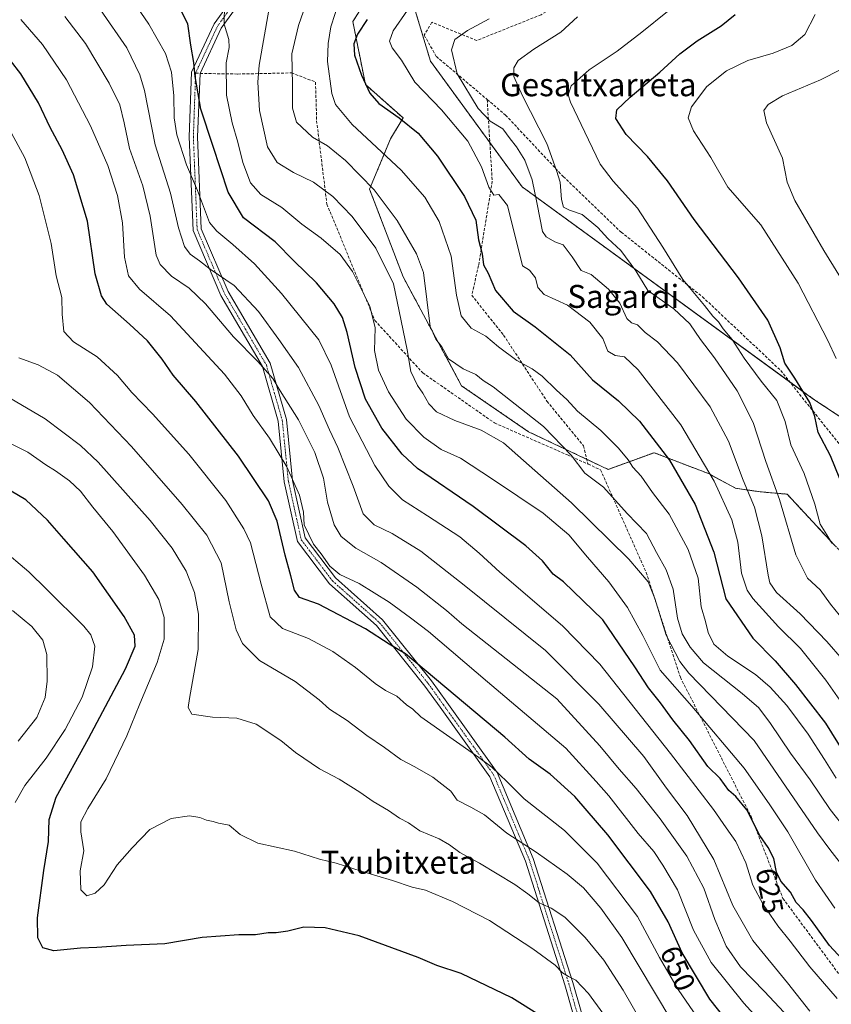
# Model space of a CAD drawing. Units: metres. Extents: x 596821 to 600255, y 4756876 to 4759239.
# Drawn here: x 597519 to 597801, y 4757181 to 4757523 of the extents above; entities that cross this region are included whole.
import ezdxf
from ezdxf.enums import TextEntityAlignment as Align

# ---------------------------------------------------------------- set-up
doc = ezdxf.new("R2010")
doc.units = ezdxf.units.M
doc.header["$MEASUREMENT"] = 0
for name, pattern in [('TRAZO_Y_PUNTO', [1, 0.5, -0.25, 0, -0.25]), ('TRAZOS', [0.75, 0.5, -0.25]), ('TRAZOSX2', [1.5, 1, -0.5])]:
    doc.linetypes.add(name, pattern=pattern)
for name, color, linetype, lineweight in [('Arbolado forestal', 92, 'TRAZOS', 0), ('Arbolado forestal CxS', 92, 'Continuous', 0), ('Camino', 19, 'Continuous', 0), ('Camino Cxs', 19, 'Continuous', 0), ('Camino eje', 39, 'TRAZO_Y_PUNTO', 13), ('Curva de nivel maestra', 36, 'Continuous', 30), ('Curva de nivel normal', 36, 'Continuous', 0), ('Pastizal CxS', 92, 'Continuous', 0), ('Rótulo de curva de nivel directora', 19, 'Continuous', 0), ('Senda', 19, 'TRAZOSX2', 0), ('Texto cartográfico', 19, 'Continuous', 0)]:
    doc.layers.add(name, color=color, linetype=linetype, lineweight=lineweight)
doc.styles.add('Arial', font='txt', dxfattribs={"height": 0.2})

# ---------------------------------------------------------------- blocks, each defined once
blk = doc.blocks.new('*U150')
at = {"layer": 'Arbolado forestal CxS', "color": 92, "linetype": 'Continuous', "lineweight": 0}
blk.add_polyline3d([(597641.99, 4757534.17, 601.52), (597634.71, 4757522.52, 601.86), (597639.08, 4757500.67, 599.96), (597652.19, 4757489.02, 599.52), (597647.82, 4757481.74, 602.54), (597640.54, 4757464.26, 610.32), (597652.19, 4757433.68, 613.32), (597672.58, 4757395.81, 611.31), (597695.88, 4757379.79, 611.57), (597723.55, 4757366.68, 607.95), (597739.57, 4757372.51, 601.24), (597758.5, 4757365.23, 595.45), (597767.9, 4757360.12, 591.62), (597776.48, 4757358.89, 587.37), (597785.87, 4757358.07, 583.48), (597802.2, 4757340.47, 579.76)], dxfattribs=at)
blk = doc.blocks.new('*U172')
at = {"layer": 'Curva de nivel normal', "color": 36, "linetype": 'Continuous', "lineweight": 0}
blk.add_polyline3d([(597808.14, 4757427.42, 565), (597798.69, 4757442.83, 565), (597788.56, 4757460.26, 565), (597785.87, 4757466.68, 565), (597784.26, 4757474.99, 565), (597778.73, 4757487.32, 565), (597777.81, 4757491.65, 565), (597779.23, 4757493.7, 565), (597784.25, 4757496.74, 565), (597797.53, 4757502.32, 565), (597804.54, 4757505.89, 565)], dxfattribs=at)
blk = doc.blocks.new('*U173')
at = {"layer": 'Curva de nivel normal', "color": 36, "linetype": 'Continuous', "lineweight": 0}
blk.add_polyline3d([(597802.48, 4757213.94, 620), (597795.78, 4757223.76, 620), (597786.06, 4757240.52, 620), (597779.67, 4757250.29, 620), (597770.86, 4757262.69, 620), (597752.74, 4757284.32, 620), (597741.65, 4757296.87, 620), (597735.67, 4757308.88, 620), (597730.28, 4757318.68, 620), (597723.83, 4757327.52, 620), (597716.36, 4757336.09, 620), (597709.83, 4757343.88, 620), (597700.91, 4757351.47, 620), (597683.35, 4757363.3, 620), (597672.14, 4757370.63, 620), (597665.43, 4757373.66, 620), (597659.4, 4757377.87, 620), (597653.22, 4757384.22, 620), (597647.09, 4757393.7, 620), (597643.6, 4757401.2, 620), (597642.21, 4757408.09, 620), (597642.42, 4757416, 620), (597640.6, 4757423.48, 620), (597634.6, 4757435.53, 620), (597630.25, 4757441.53, 620), (597623.72, 4757447.12, 620), (597616.96, 4757452.05, 620), (597609.93, 4757457.81, 620), (597602.7, 4757462.31, 620), (597599.09, 4757466.46, 620), (597596.36, 4757473.52, 620), (597594.72, 4757480.61, 620), (597592.7, 4757487.31, 620), (597590.77, 4757496.96, 620), (597590.57, 4757508.15, 620), (597591.71, 4757513.52, 620), (597591.53, 4757516.29, 620), (597589.86, 4757521.66, 620), (597590.04, 4757528.62, 620)], dxfattribs=at)
blk = doc.blocks.new('*U177')
at = {"layer": 'Curva de nivel normal', "color": 36, "linetype": 'Continuous', "lineweight": 0}
blk.add_polyline3d([(597653.74, 4757526.53, 595), (597648.7, 4757519.38, 595), (597647.46, 4757515.78, 595), (597648.43, 4757513.45, 595), (597651.67, 4757509.07, 595), (597656.24, 4757501.44, 595), (597665.58, 4757491.88, 595), (597674.73, 4757480.93, 595), (597679.54, 4757471.94, 595), (597681.98, 4757464.92, 595), (597683.76, 4757462.14, 595), (597685.53, 4757462.31, 595), (597688.54, 4757458.49, 595), (597693.8, 4757437.58, 595), (597696.18, 4757435.99, 595), (597698.23, 4757433.41, 595), (597699.04, 4757430.01, 595), (597701.34, 4757427.54, 595), (597709.42, 4757423.9, 595), (597717.23, 4757417.98, 595), (597721.69, 4757412.3, 595), (597723.5, 4757407.88, 595), (597725.96, 4757406.33, 595), (597729.27, 4757405.89, 595), (597734.06, 4757401.34, 595), (597748.82, 4757382.22, 595), (597760.42, 4757362.65, 595), (597766.61, 4757349.15, 595), (597768.66, 4757341.32, 595), (597770, 4757330.62, 595), (597771.99, 4757324.66, 595), (597773.9, 4757321.71, 595), (597782.86, 4757311.93, 595), (597790.57, 4757304.38, 595), (597799.34, 4757293.33, 595), (597806.6, 4757282.88, 595)], dxfattribs=at)
blk = doc.blocks.new('*U179')
at = {"layer": 'Curva de nivel normal', "color": 36, "linetype": 'Continuous', "lineweight": 0}
blk.add_polyline3d([(597506.07, 4757380.36, 670), (597521.62, 4757372.64, 670), (597527.81, 4757368.29, 670), (597531.21, 4757366.16, 670), (597536.1, 4757362.72, 670), (597539.92, 4757359.16, 670), (597544.24, 4757353.58, 670), (597551.14, 4757345.02, 670), (597562.2, 4757329.86, 670), (597567.16, 4757321.44, 670), (597569.06, 4757315.18, 670), (597568.97, 4757307.63, 670), (597566.55, 4757299.44, 670), (597560.58, 4757285.07, 670), (597556.08, 4757273.92, 670), (597548.8, 4757258.98, 670), (597542.4, 4757248.68, 670), (597539.98, 4757244.07, 670), (597539.98, 4757240.58, 670), (597541.08, 4757233.88, 670), (597539.76, 4757226.94, 670), (597539.99, 4757220.31, 670), (597542.07, 4757218.28, 670), (597545.02, 4757219.2, 670), (597548.09, 4757222.14, 670), (597552.63, 4757229.04, 670), (597557.85, 4757234.99, 670), (597564.03, 4757241.34, 670), (597571.48, 4757245.24, 670), (597577.84, 4757246.15, 670), (597581.48, 4757245.57, 670), (597583.8, 4757244.63, 670), (597586.03, 4757244.12, 670), (597587.92, 4757243.53, 670), (597591.6, 4757242.88, 670), (597595.5, 4757239.62, 670), (597601.65, 4757236.64, 670), (597614.37, 4757233.79, 670), (597623.12, 4757231.08, 670), (597628.92, 4757229.69, 670), (597637.57, 4757226.83, 670), (597648.56, 4757223.62, 670), (597655.37, 4757221.28, 670), (597660.03, 4757220.28, 670), (597669.35, 4757216.31, 670), (597682.3, 4757209.71, 670), (597697.38, 4757199.86, 670), (597705.08, 4757194.1, 670), (597707.71, 4757191.48, 670), (597709.72, 4757190.17, 670), (597712.27, 4757188.94, 670), (597716.71, 4757184.32, 670), (597721.66, 4757177.48, 670)], dxfattribs=at)
blk = doc.blocks.new('*U184')
at = {"layer": 'Curva de nivel normal', "color": 36, "linetype": 'Continuous', "lineweight": 0}
blk.add_polyline3d([(597806.56, 4757241.1, 610), (597800.8, 4757248.37, 610), (597793.88, 4757258.63, 610), (597786.99, 4757267.94, 610), (597780.11, 4757278.27, 610), (597775.99, 4757283.66, 610), (597770.2, 4757288.74, 610), (597756.71, 4757299.38, 610), (597752.15, 4757304.83, 610), (597749.31, 4757309.42, 610), (597747.66, 4757314.89, 610), (597746.16, 4757325, 610), (597743.79, 4757331.75, 610), (597740.4, 4757337.81, 610), (597736.91, 4757344.41, 610), (597730.22, 4757351.33, 610), (597721.94, 4757360.45, 610), (597715.47, 4757365.33, 610), (597710.65, 4757371.6, 610), (597701.05, 4757381.66, 610), (597683.53, 4757395.46, 610), (597680.08, 4757397.64, 610), (597677.5, 4757399.77, 610), (597673.09, 4757401.71, 610), (597667.94, 4757405.22, 610), (597665.67, 4757409.29, 610), (597663.64, 4757411.96, 610), (597661.58, 4757416.47, 610), (597659.31, 4757435.26, 610), (597656.84, 4757441.66, 610), (597650.18, 4757453.37, 610), (597642.15, 4757464.02, 610), (597632.11, 4757474.25, 610), (597625.84, 4757479.34, 610), (597620.71, 4757482.37, 610), (597615.08, 4757487.49, 610), (597613.65, 4757492.41, 610), (597613.71, 4757500.5, 610), (597613.5, 4757511.37, 610), (597615.78, 4757521.21, 610), (597618.36, 4757528.48, 610)], dxfattribs=at)
blk = doc.blocks.new('*U185')
at = {"layer": 'Curva de nivel normal', "color": 36, "linetype": 'Continuous', "lineweight": 0}
blk.add_polyline3d([(597806.92, 4757226.48, 615), (597800.74, 4757234.35, 615), (597796.44, 4757240.21, 615), (597774.35, 4757272.3, 615), (597751.69, 4757295.81, 615), (597748.57, 4757299.88, 615), (597743.73, 4757309.02, 615), (597739.86, 4757321.78, 615), (597737.45, 4757327.59, 615), (597730.73, 4757335.46, 615), (597710.79, 4757355.03, 615), (597694.06, 4757369.84, 615), (597687.15, 4757375.95, 615), (597679.38, 4757380.4, 615), (597670.2, 4757383.66, 615), (597663.81, 4757386.76, 615), (597661.15, 4757389.55, 615), (597659.11, 4757393.18, 615), (597657.17, 4757395.9, 615), (597654.86, 4757400.81, 615), (597653.6, 4757408.28, 615), (597651.48, 4757418.35, 615), (597648.87, 4757431.3, 615), (597642.75, 4757443.64, 615), (597634.5, 4757454.67, 615), (597627.75, 4757461.65, 615), (597621.04, 4757466.66, 615), (597614.05, 4757469.98, 615), (597608.31, 4757473.52, 615), (597605.04, 4757478.97, 615), (597602.21, 4757491.6, 615), (597601.62, 4757501.52, 615), (597602.08, 4757507.43, 615), (597605.45, 4757526.5, 615)], dxfattribs=at)
blk = doc.blocks.new('*U186')
at = {"layer": 'Curva de nivel normal', "color": 36, "linetype": 'Continuous', "lineweight": 0}
blk.add_polyline3d([(597759.62, 4757168.67, 655), (597747.99, 4757185.63, 655), (597741.47, 4757196.76, 655), (597733.77, 4757211.07, 655), (597719.69, 4757229.64, 655), (597708.39, 4757240.99, 655), (597694.35, 4757252.05, 655), (597688.37, 4757257.98, 655), (597683.09, 4757263.04, 655), (597678.52, 4757266.47, 655), (597658.41, 4757280.63, 655), (597655.53, 4757283.24, 655), (597653.43, 4757284.74, 655), (597650.04, 4757287.77, 655), (597646.06, 4757289.77, 655), (597642.47, 4757292.17, 655), (597635.64, 4757297.78, 655), (597627.7, 4757303.32, 655), (597619.27, 4757307.86, 655), (597610.26, 4757311.29, 655), (597605.94, 4757315.33, 655), (597602.79, 4757326.8, 655), (597599.06, 4757341.13, 655), (597596.81, 4757346.06, 655), (597590.51, 4757355.84, 655), (597577.64, 4757371.99, 655), (597565, 4757386.05, 655), (597557.81, 4757393.42, 655), (597552.73, 4757399.34, 655), (597545.65, 4757405.86, 655), (597537.42, 4757411.08, 655), (597534.12, 4757414.67, 655), (597533.49, 4757420.77, 655), (597533.46, 4757426.52, 655), (597531.44, 4757434.05, 655), (597529.68, 4757445.29, 655), (597525.56, 4757462.06, 655), (597520.5, 4757475.12, 655), (597513.58, 4757488.04, 655)], dxfattribs=at)
blk = doc.blocks.new('*U187')
at = {"layer": 'Curva de nivel normal', "color": 36, "linetype": 'Continuous', "lineweight": 0}
blk.add_polyline3d([(597518.46, 4757405.47, 660), (597525.19, 4757403.11, 660), (597531.92, 4757399.44, 660), (597542.98, 4757389.93, 660), (597557.69, 4757374.61, 660), (597575.3, 4757354.47, 660), (597583.83, 4757343.75, 660), (597588.87, 4757334.16, 660), (597591.71, 4757320.6, 660), (597594.08, 4757310.81, 660), (597596.27, 4757306.08, 660), (597602.26, 4757300.22, 660), (597614.59, 4757292.89, 660), (597622.99, 4757286.48, 660), (597626.52, 4757283.21, 660), (597632.74, 4757279.3, 660), (597639.55, 4757274.12, 660), (597645.7, 4757269.9, 660), (597651.38, 4757265.67, 660), (597656.32, 4757263.16, 660), (597662.5, 4757259.53, 660), (597668.76, 4757254.71, 660), (597671.02, 4757251.61, 660), (597675.81, 4757249.1, 660), (597680.52, 4757246.42, 660), (597688.29, 4757240.03, 660), (597698.57, 4757233.47, 660), (597709.36, 4757225.85, 660), (597714.93, 4757221.01, 660), (597720.99, 4757213.96, 660), (597728.3, 4757203.81, 660), (597745.76, 4757174.64, 660)], dxfattribs=at)
blk = doc.blocks.new('*U190')
at = {"layer": 'Curva de nivel normal', "color": 36, "linetype": 'Continuous', "lineweight": 0}
blk.add_polyline3d([(597518.18, 4757272.12, 685), (597524.72, 4757280.32, 685), (597527.55, 4757287.25, 685), (597528.26, 4757293, 685), (597528.23, 4757302.22, 685), (597526.78, 4757307.29, 685), (597522.98, 4757312.05, 685), (597516.22, 4757317.53, 685)], dxfattribs=at)
blk = doc.blocks.new('*U195')
at = {"layer": 'Curva de nivel normal', "color": 36, "linetype": 'Continuous', "lineweight": 0}
blk.add_polyline3d([(597805.47, 4757314.23, 585), (597801, 4757319.77, 585), (597797.38, 4757324.75, 585), (597793, 4757328.85, 585), (597788.95, 4757336.9, 585), (597783.26, 4757356.21, 585), (597778.44, 4757369.39, 585), (597774.08, 4757383.04, 585), (597768.47, 4757394, 585), (597760.61, 4757405.54, 585), (597755.75, 4757411.86, 585), (597752.02, 4757417.41, 585), (597746.45, 4757422.59, 585), (597737.42, 4757428.91, 585), (597733.25, 4757435.85, 585), (597727.95, 4757442.85, 585), (597723.4, 4757447.02, 585), (597719.93, 4757450.88, 585), (597714.54, 4757455.36, 585), (597710.16, 4757456.89, 585), (597708.08, 4757457.97, 585), (597707.34, 4757460.68, 585), (597706.81, 4757466.65, 585), (597705.56, 4757470.67, 585), (597702.17, 4757480.08, 585), (597693.75, 4757496.67, 585), (597690.73, 4757503.46, 585), (597690.72, 4757506.42, 585), (597692.3, 4757509.06, 585), (597697.67, 4757513, 585), (597707.13, 4757518.91, 585), (597712.86, 4757524.23, 585)], dxfattribs=at)
blk = doc.blocks.new('*U197')
at = {"layer": 'Curva de nivel normal', "color": 36, "linetype": 'Continuous', "lineweight": 0}
blk.add_polyline3d([(597796.7, 4757164.98, 640), (597778, 4757184.94, 640), (597769.67, 4757193.62, 640), (597764.62, 4757200.75, 640), (597760.67, 4757210.01, 640), (597756.82, 4757220.92, 640), (597750.9, 4757232.09, 640), (597741.68, 4757245.11, 640), (597733.29, 4757255.62, 640), (597727.38, 4757262.34, 640), (597720.73, 4757270.52, 640), (597705.7, 4757286.83, 640), (597672.64, 4757312.93, 640), (597667.27, 4757317.6, 640), (597657.01, 4757325.74, 640), (597644.57, 4757334.31, 640), (597635.72, 4757339.23, 640), (597630.58, 4757343.35, 640), (597628.21, 4757347.45, 640), (597625.9, 4757355.32, 640), (597624.5, 4757363.68, 640), (597621.51, 4757372.6, 640), (597615.74, 4757383.95, 640), (597609.4, 4757394.04, 640), (597606.81, 4757398.35, 640), (597601.58, 4757404.2, 640), (597593.17, 4757412.84, 640), (597583.45, 4757424.34, 640), (597577.71, 4757429.74, 640), (597571.54, 4757433.94, 640), (597567.68, 4757438.05, 640), (597566.26, 4757441.26, 640), (597564.17, 4757454.78, 640), (597561.55, 4757465.44, 640), (597556.97, 4757478.4, 640), (597555.09, 4757487.32, 640), (597553.55, 4757493.59, 640), (597549.88, 4757501.16, 640), (597541.62, 4757514.9, 640), (597534.5, 4757524.37, 640)], dxfattribs=at)
blk = doc.blocks.new('*U198')
at = {"layer": 'Curva de nivel normal', "color": 36, "linetype": 'Continuous', "lineweight": 0}
blk.add_polyline3d([(597802.96, 4757405.27, 570), (597800.08, 4757411.56, 570), (597789.7, 4757431.47, 570), (597776.75, 4757451.81, 570), (597765.27, 4757464.87, 570), (597759.27, 4757475.29, 570), (597753.31, 4757484.57, 570), (597751.47, 4757489.03, 570), (597752.62, 4757492.88, 570), (597757.89, 4757499.91, 570), (597764.79, 4757505.37, 570), (597772.22, 4757508.96, 570), (597781.03, 4757511.53, 570), (597787.46, 4757514.28, 570), (597792.06, 4757518.06, 570), (597795.66, 4757524.98, 570)], dxfattribs=at)
blk = doc.blocks.new('*U202')
at = {"layer": 'Curva de nivel normal', "color": 36, "linetype": 'Continuous', "lineweight": 0}
blk.add_polyline3d([(597801.42, 4757341.04, 580), (597799.63, 4757343.91, 580), (597797.4, 4757347.63, 580), (597795.53, 4757354.56, 580), (597791.79, 4757365.32, 580), (597787.14, 4757375.29, 580), (597785.22, 4757383.4, 580), (597782.34, 4757390.62, 580), (597776.88, 4757397.37, 580), (597770.9, 4757405.36, 580), (597766.72, 4757411.95, 580), (597763.64, 4757415.56, 580), (597762, 4757418.02, 580), (597760.04, 4757420, 580), (597757.1, 4757423.72, 580), (597749.54, 4757432.82, 580), (597742.6, 4757444.05, 580), (597733.74, 4757457.6, 580), (597725.33, 4757466.98, 580), (597720.81, 4757472.97, 580), (597716.76, 4757481.35, 580), (597710.52, 4757494.47, 580), (597709.69, 4757497.11, 580), (597710.64, 4757500.19, 580), (597716.99, 4757505.81, 580), (597726.74, 4757512.29, 580), (597735.26, 4757518.81, 580), (597744.24, 4757526.09, 580)], dxfattribs=at)
blk = doc.blocks.new('*U203')
at = {"layer": 'Curva de nivel normal', "color": 36, "linetype": 'Continuous', "lineweight": 0}
blk.add_polyline3d([(597810.61, 4757294.32, 590), (597799.73, 4757306.8, 590), (597790.39, 4757316.44, 590), (597782.21, 4757323.82, 590), (597779.86, 4757327.18, 590), (597779.23, 4757329.85, 590), (597777.1, 4757343.55, 590), (597774.47, 4757353.56, 590), (597770.57, 4757362.98, 590), (597765.42, 4757376.49, 590), (597759.08, 4757388.44, 590), (597747.67, 4757403.81, 590), (597740.76, 4757411.14, 590), (597736.47, 4757414.28, 590), (597733.76, 4757417.04, 590), (597731.74, 4757417.68, 590), (597730.09, 4757419.25, 590), (597727.68, 4757424.52, 590), (597723.73, 4757429.38, 590), (597717.7, 4757434.57, 590), (597714.19, 4757435.87, 590), (597711.07, 4757440.64, 590), (597707.93, 4757444.84, 590), (597705.02, 4757445.94, 590), (597702.05, 4757447.59, 590), (597700.73, 4757449.46, 590), (597698.88, 4757459.02, 590), (597697.09, 4757467.48, 590), (597694.57, 4757474.27, 590), (597691.66, 4757478.95, 590), (597689.42, 4757481.7, 590), (597686.92, 4757485.2, 590), (597682.51, 4757487.86, 590), (597678.36, 4757492.29, 590), (597671.04, 4757504.38, 590), (597669.08, 4757512.75, 590), (597670.22, 4757516.32, 590), (597674.58, 4757519.48, 590), (597682.21, 4757523.51, 590)], dxfattribs=at)
blk = doc.blocks.new('*U204')
at = {"layer": 'Curva de nivel normal', "color": 36, "linetype": 'Continuous', "lineweight": 0}
blk.add_polyline3d([(597793.78, 4757178.16, 635), (597785.96, 4757187.96, 635), (597773.88, 4757202.69, 635), (597766.99, 4757214.96, 635), (597760.36, 4757230.96, 635), (597751.02, 4757246.23, 635), (597743.87, 4757255.72, 635), (597735.95, 4757266.74, 635), (597720.37, 4757284.95, 635), (597701.76, 4757303.71, 635), (597673.46, 4757326.44, 635), (597658.37, 4757338.26, 635), (597648.37, 4757344.41, 635), (597642.12, 4757347.37, 635), (597638.35, 4757351.28, 635), (597634.8, 4757360.91, 635), (597629.52, 4757374.32, 635), (597626.63, 4757380.49, 635), (597622.89, 4757388.98, 635), (597615.8, 4757402.2, 635), (597608.97, 4757411.95, 635), (597601.92, 4757421.62, 635), (597593.34, 4757430.72, 635), (597585, 4757436.34, 635), (597581.37, 4757439.26, 635), (597578.11, 4757441.6, 635), (597576.05, 4757444.32, 635), (597574.04, 4757450.71, 635), (597571.22, 4757462.79, 635), (597565.94, 4757479.69, 635), (597562.22, 4757498.56, 635), (597560.53, 4757503.98, 635), (597556.09, 4757513.37, 635), (597546.81, 4757526.64, 635)], dxfattribs=at)
blk = doc.blocks.new('*U205')
at = {"layer": 'Curva de nivel normal', "color": 36, "linetype": 'Continuous', "lineweight": 0}
blk.add_polyline3d([(597803.24, 4757182.53, 630), (597793.73, 4757193.58, 630), (597786.98, 4757202.51, 630), (597782.58, 4757207.86, 630), (597777.53, 4757215.2, 630), (597773.94, 4757221.99, 630), (597771.44, 4757229.72, 630), (597767.99, 4757237.13, 630), (597764.6, 4757241.96, 630), (597760.29, 4757248.32, 630), (597745.31, 4757267.76, 630), (597720.65, 4757298.85, 630), (597707.7, 4757312.23, 630), (597685.81, 4757330.97, 630), (597678.7, 4757337.57, 630), (597671.91, 4757343.19, 630), (597660.74, 4757350.55, 630), (597651.98, 4757356.07, 630), (597647.25, 4757360.91, 630), (597642.3, 4757368.06, 630), (597633.55, 4757385, 630), (597627.1, 4757402.96, 630), (597622.9, 4757411.84, 630), (597609.92, 4757427.87, 630), (597600.44, 4757438.23, 630), (597592.98, 4757444.96, 630), (597587.31, 4757449.6, 630), (597584.84, 4757452.63, 630), (597580.64, 4757463.76, 630), (597576.75, 4757472.7, 630), (597573.39, 4757483.18, 630), (597572.46, 4757489.07, 630), (597572.4, 4757496.68, 630), (597571.62, 4757504.91, 630), (597569.47, 4757511.47, 630), (597563.7, 4757521.64, 630), (597556.86, 4757531.7, 630)], dxfattribs=at)
blk = doc.blocks.new('*U207')
at = {"layer": 'Curva de nivel normal', "color": 36, "linetype": 'Continuous', "lineweight": 0}
blk.add_polyline3d([(597630.05, 4757529.95, 605), (597627.04, 4757520.69, 605), (597626.09, 4757514.88, 605), (597625.93, 4757508.63, 605), (597627.38, 4757497.49, 605), (597628.68, 4757493.73, 605), (597634.46, 4757486.75, 605), (597651.57, 4757470.83, 605), (597659.78, 4757461.46, 605), (597664.7, 4757452.96, 605), (597668.96, 4757440.9, 605), (597670.79, 4757427.34, 605), (597672.36, 4757420.13, 605), (597675.87, 4757415.82, 605), (597681, 4757413.1, 605), (597685.45, 4757409.33, 605), (597691.78, 4757404.55, 605), (597697.11, 4757401.73, 605), (597700.57, 4757399.14, 605), (597705.54, 4757394.29, 605), (597709.14, 4757391.04, 605), (597712.89, 4757386.91, 605), (597721, 4757380.26, 605), (597727.2, 4757374.06, 605), (597730.56, 4757369.98, 605), (597732.19, 4757367.52, 605), (597735.03, 4757364.3, 605), (597739.04, 4757358.66, 605), (597744.86, 4757351.07, 605), (597751.45, 4757338.76, 605), (597754.92, 4757328.8, 605), (597755.9, 4757318.86, 605), (597757.48, 4757313.77, 605), (597758.39, 4757309.95, 605), (597760.34, 4757305.86, 605), (597765.22, 4757301.66, 605), (597774.86, 4757295.28, 605), (597780, 4757290.95, 605), (597785.74, 4757284.46, 605), (597793.19, 4757274.57, 605), (597798.82, 4757265.67, 605), (597802.96, 4757259.21, 605)], dxfattribs=at)
blk = doc.blocks.new('*U208')
at = {"layer": 'Curva de nivel normal', "color": 36, "linetype": 'Continuous', "lineweight": 0}
blk.add_polyline3d([(597781.33, 4757169.3, 645), (597770.77, 4757180.9, 645), (597759.4, 4757195.03, 645), (597753.24, 4757206.32, 645), (597747.72, 4757220.32, 645), (597742.63, 4757228.98, 645), (597739.52, 4757233.65, 645), (597734.05, 4757240, 645), (597723.75, 4757253.04, 645), (597719.34, 4757258.12, 645), (597708.82, 4757269.65, 645), (597681.53, 4757292.73, 645), (597661.03, 4757310.26, 645), (597654.78, 4757315.06, 645), (597647.4, 4757320.44, 645), (597636.92, 4757326.93, 645), (597630.23, 4757330.08, 645), (597626.68, 4757333.02, 645), (597623.65, 4757337.27, 645), (597621.05, 4757340.71, 645), (597617.74, 4757347.39, 645), (597617.54, 4757351.82, 645), (597616.19, 4757357.77, 645), (597611.69, 4757367.58, 645), (597605.69, 4757377.6, 645), (597599.95, 4757385.47, 645), (597595.79, 4757392.3, 645), (597590.06, 4757399.86, 645), (597571.2, 4757420.15, 645), (597560.49, 4757429.46, 645), (597556.56, 4757434.04, 645), (597555.21, 4757440.53, 645), (597554.54, 4757452.54, 645), (597552.82, 4757462.01, 645), (597549.38, 4757472.42, 645), (597543.36, 4757486.23, 645), (597535.05, 4757502.22, 645), (597526.71, 4757514.6, 645), (597519.1, 4757523.28, 645)], dxfattribs=at)
blk = doc.blocks.new('*U213')
at = {"layer": 'Curva de nivel maestra', "color": 36, "linetype": 'Continuous', "lineweight": 30}
blk.add_polyline3d([(597639.67, 4757523.3, 600), (597636.32, 4757518.18, 600), (597635.05, 4757514.8, 600), (597635.3, 4757510.85, 600), (597637.71, 4757503.85, 600), (597640.63, 4757497.59, 600), (597643.73, 4757494.02, 600), (597650.79, 4757489.1, 600), (597657.49, 4757483.66, 600), (597664.18, 4757475.68, 600), (597673.62, 4757461.65, 600), (597677.53, 4757453.4, 600), (597678.47, 4757446.63, 600), (597679.76, 4757441.7, 600), (597680.14, 4757437.88, 600), (597681.76, 4757435.02, 600), (597684.38, 4757428.99, 600), (597690.56, 4757421.73, 600), (597698.12, 4757416.26, 600), (597710.36, 4757406.62, 600), (597718.16, 4757397.81, 600), (597727.2, 4757390.58, 600), (597734.51, 4757383.46, 600), (597744.93, 4757369.85, 600), (597753.91, 4757354.42, 600), (597760.38, 4757337.85, 600), (597764.56, 4757321.65, 600), (597773.88, 4757307.95, 600), (597781.67, 4757300.11, 600), (597788.79, 4757291.87, 600), (597799.18, 4757278.41, 600), (597813.89, 4757254.8, 600)], dxfattribs=at)
blk = doc.blocks.new('*U214')
at = {"layer": 'Curva de nivel maestra', "color": 36, "linetype": 'Continuous', "lineweight": 30}
blk.add_polyline3d([(597810.87, 4757189.96, 625), (597800.58, 4757201.04, 625), (597794.34, 4757209.69, 625), (597791.43, 4757213.42, 625), (597788.96, 4757215.94, 625), (597787.02, 4757219.59, 625), (597783.64, 4757223.36, 625), (597782.14, 4757226.56, 625), (597781.25, 4757231.31, 625), (597779.25, 4757235.05, 625), (597776.33, 4757239.23, 625), (597771.81, 4757248.18, 625), (597768.02, 4757252.8, 625), (597765.52, 4757254.97, 625), (597762.51, 4757259.08, 625), (597758.29, 4757263.25, 625), (597751.89, 4757272.38, 625), (597746.04, 4757279.56, 625), (597741.81, 4757285.39, 625), (597737.57, 4757290.63, 625), (597732.81, 4757298.02, 625), (597721.7, 4757314.35, 625), (597708.05, 4757327.56, 625), (597704.42, 4757330.26, 625), (597700.67, 4757334.86, 625), (597694.92, 4757340.08, 625), (597676.57, 4757353.76, 625), (597657.18, 4757366.98, 625), (597651.89, 4757371.96, 625), (597644.77, 4757381.06, 625), (597639.12, 4757391.16, 625), (597635.54, 4757402.16, 625), (597632.78, 4757414.39, 625), (597631.15, 4757419.59, 625), (597628.17, 4757424.27, 625), (597622.08, 4757431.61, 625), (597614.23, 4757439.22, 625), (597607.65, 4757445.9, 625), (597596.66, 4757454.28, 625), (597591.35, 4757463.18, 625), (597585.93, 4757479.44, 625), (597581.84, 4757492.01, 625), (597579.79, 4757503.41, 625), (597579.38, 4757508.34, 625), (597578.36, 4757514.31, 625), (597577.24, 4757521.77, 625), (597572.06, 4757532.1, 625)], dxfattribs=at)
blk = doc.blocks.new('*U216')
at = {"layer": 'Curva de nivel maestra', "color": 36, "linetype": 'Continuous', "lineweight": 30}
blk.add_polyline3d([(597768.3, 4757170.55, 650), (597758.96, 4757182.3, 650), (597749.29, 4757198.43, 650), (597744.51, 4757209.22, 650), (597738.33, 4757219.74, 650), (597723.5, 4757239.5, 650), (597712.01, 4757252.85, 650), (597703.33, 4757260.61, 650), (597696.12, 4757265.89, 650), (597687.55, 4757273.5, 650), (597653.07, 4757302.5, 650), (597647.38, 4757305.83, 650), (597639.06, 4757311.23, 650), (597622.78, 4757319.8, 650), (597616.12, 4757322.07, 650), (597614.34, 4757324.68, 650), (597613.15, 4757329.68, 650), (597611.17, 4757336.85, 650), (597608.38, 4757348.66, 650), (597605.39, 4757355.78, 650), (597594.95, 4757371.28, 650), (597580, 4757390.36, 650), (597572.18, 4757399.46, 650), (597568.32, 4757405, 650), (597563.27, 4757411.38, 650), (597557.01, 4757417.24, 650), (597549.08, 4757424.25, 650), (597547.26, 4757427.05, 650), (597545.05, 4757434.77, 650), (597542.35, 4757453.04, 650), (597537.44, 4757469.16, 650), (597533.58, 4757477.96, 650), (597529.4, 4757485.71, 650), (597525.28, 4757494.32, 650), (597519.08, 4757504.37, 650), (597511.81, 4757513.62, 650)], dxfattribs=at)
blk = doc.blocks.new('*U225')
at = {"layer": 'Curva de nivel maestra', "color": 36, "linetype": 'Continuous', "lineweight": 30}
blk.add_polyline3d([(597805.69, 4757359.64, 575), (597800.94, 4757371.43, 575), (597796.7, 4757379.51, 575), (597795.55, 4757385.15, 575), (597793.77, 4757390, 575), (597788.57, 4757398.49, 575), (597785.02, 4757403.71, 575), (597783.48, 4757408.96, 575), (597779.14, 4757418.63, 575), (597768.96, 4757433.38, 575), (597753.55, 4757453.7, 575), (597744.21, 4757467.16, 575), (597737.21, 4757475.6, 575), (597729.89, 4757483.26, 575), (597726.22, 4757488.87, 575), (597726.64, 4757491.86, 575), (597731.28, 4757496.29, 575), (597741.54, 4757504.89, 575), (597748.49, 4757511.29, 575), (597754.59, 4757515.86, 575), (597762.96, 4757521.12, 575), (597767.76, 4757525.06, 575)], dxfattribs=at)

msp = doc.modelspace()

# ---------------------------------------------------------------- linework, layer by layer
at = {"layer": 'Arbolado forestal', "color": 92, "linetype": 'TRAZOS', "lineweight": 0}
for points in [[(597653.73, 4757535.31, 597.67), (597641.99, 4757534.17, 601.52), (597634.71, 4757522.52, 601.86), (597639.08, 4757500.67, 599.96), (597652.19, 4757489.02, 599.52), (597647.82, 4757481.74, 602.54), (597640.54, 4757464.26, 610.32), (597652.19, 4757433.68, 613.32), (597672.58, 4757395.81, 611.31), (597695.88, 4757379.79, 611.57), (597716.16, 4757370.18, 608.69), (597723.55, 4757366.68, 607.95), (597739.57, 4757372.51, 601.24), (597758.5, 4757365.23, 595.45), (597767.9, 4757360.12, 591.62), (597776.48, 4757358.89, 587.37), (597785.87, 4757358.07, 583.48), (597802.2, 4757340.47, 579.76), (597822.59, 4757320.08, 576.84)], [(597822.59, 4757320.08, 576.84), (597841.83, 4757325.74, 568.66), (597847.34, 4757327.36, 566.36), (597850.05, 4757341.21, 563.45), (597845.3, 4757353.79, 563.25), (597830.99, 4757367.41, 564.55), (597794.84, 4757391.29, 574.06), (597786.78, 4757397.16, 576.18), (597693.59, 4757465.06, 591.5), (597682.39, 4757480.42, 591.84), (597661.73, 4757508.75, 591.91), (597653.73, 4757535.31, 597.67)]]:
    msp.add_polyline3d(points, dxfattribs=at)
at = {"layer": 'Arbolado forestal CxS', "color": 92, "linetype": 'Continuous', "lineweight": 0}
for points in [[(597802.2, 4757340.47, 579.76), (597785.87, 4757358.07, 583.48), (597776.48, 4757358.89, 587.37), (597767.9, 4757360.12, 591.62), (597758.5, 4757365.23, 595.45), (597739.57, 4757372.51, 601.24), (597723.55, 4757366.68, 607.95), (597695.88, 4757379.79, 611.57), (597672.58, 4757395.81, 611.31), (597652.19, 4757433.68, 613.32), (597640.54, 4757464.26, 610.32), (597647.82, 4757481.74, 602.54), (597652.19, 4757489.02, 599.52), (597639.08, 4757500.67, 599.96), (597634.71, 4757522.52, 601.86), (597641.99, 4757534.17, 601.52)], [(597653.73, 4757535.31, 597.67), (597661.74, 4757508.75, 591.91), (597693.59, 4757465.06, 591.5), (597794.84, 4757391.29, 574.06), (597830.99, 4757367.41, 564.55)]]:
    msp.add_polyline3d(points, dxfattribs=at)
at = {"layer": 'Camino', "color": 19, "linetype": 'Continuous', "lineweight": 0}
for points in [[(597717.01, 4757157.46, 674.57), (597708.5, 4757187.24, 670.83), (597694.77, 4757230.29, 661.64), (597682.42, 4757259.71, 655.73), (597665.06, 4757283.92, 652.42), (597659.79, 4757291.3, 651.65), (597642.96, 4757312.34, 648.8), (597626.54, 4757326.9, 646.63), (597615.41, 4757341.55, 646.62), (597610.83, 4757362.32, 646.54), (597608.71, 4757383.44, 642.32), (597603.24, 4757402.46, 639.74), (597588.74, 4757427.25, 637.04), (597579.07, 4757449.8, 632.14), (597577.74, 4757482.4, 627.69), (597578.54, 4757504.98, 625.78), (597586.4, 4757521.78, 621.45), (597592.97, 4757530.87, 618.53), (597613.73, 4757558.46, 608.52), (597628.08, 4757556.92, 605.38)], [(597595.31, 4757529.16, 617.46), (597588.91, 4757520.31, 620.4), (597581.51, 4757504.5, 623.87), (597580.64, 4757482.43, 626.65), (597581.95, 4757450.47, 630.77), (597591.33, 4757428.57, 636.01), (597605.93, 4757403.62, 638.5), (597611.57, 4757384.01, 641.25), (597613.69, 4757362.8, 645.19), (597618.11, 4757342.82, 645.29), (597628.68, 4757328.9, 645.7), (597645.07, 4757314.36, 647.77), (597662.1, 4757293.06, 650.78), (597667.41, 4757285.62, 651.47), (597684.97, 4757261.15, 654.9), (597697.5, 4757231.31, 660.88), (597711.28, 4757188.1, 670.21), (597719.7, 4757158.62, 673.71)]]:
    msp.add_polyline3d(points, dxfattribs=at)
at = {"layer": 'Camino Cxs', "color": 19, "linetype": 'Continuous', "lineweight": 0}
for points in [[(597717.01, 4757157.46, 674.57), (597708.5, 4757187.24, 670.83), (597694.77, 4757230.29, 661.64), (597682.42, 4757259.71, 655.73), (597665.06, 4757283.92, 652.42), (597659.79, 4757291.3, 651.65), (597642.96, 4757312.34, 648.8), (597626.54, 4757326.9, 646.63), (597615.41, 4757341.55, 646.62), (597610.83, 4757362.32, 646.54), (597608.71, 4757383.44, 642.32), (597603.24, 4757402.46, 639.74), (597588.74, 4757427.25, 637.04), (597579.07, 4757449.8, 632.14), (597577.74, 4757482.4, 627.69), (597578.54, 4757504.98, 625.78), (597586.4, 4757521.78, 621.45), (597592.97, 4757530.87, 618.53)], [(597595.31, 4757529.16, 617.46), (597588.91, 4757520.31, 620.4), (597581.51, 4757504.5, 623.87), (597580.64, 4757482.43, 626.65), (597581.95, 4757450.47, 630.77), (597591.33, 4757428.57, 636.01), (597605.93, 4757403.62, 638.5), (597611.57, 4757384.01, 641.25), (597613.69, 4757362.8, 645.19), (597618.11, 4757342.82, 645.29), (597628.68, 4757328.9, 645.7), (597645.07, 4757314.36, 647.77), (597662.1, 4757293.06, 650.78), (597667.41, 4757285.62, 651.47), (597684.97, 4757261.15, 654.9), (597697.5, 4757231.31, 660.88), (597711.28, 4757188.1, 670.21), (597719.7, 4757158.62, 673.71)]]:
    msp.add_polyline3d(points, dxfattribs=at)
at = {"layer": 'Camino eje', "color": 39, "linetype": 'TRAZO_Y_PUNTO', "lineweight": 13}
for points in [[(597631.32, 4757555.11, 604.73), (597614.39, 4757556.93, 608.51), (597594.14, 4757530, 618.01), (597587.65, 4757521.04, 620.89), (597579.98, 4757504.63, 624.87)], [(597579.98, 4757504.63, 624.87), (597579.19, 4757482.41, 627.17), (597580.51, 4757450.13, 631.41), (597590.04, 4757427.9, 636.5), (597604.59, 4757403.03, 639.13), (597610.14, 4757383.72, 641.77), (597612.26, 4757362.55, 645.89), (597616.76, 4757342.18, 645.79), (597627.61, 4757327.89, 646.16), (597644.01, 4757313.34, 648.28), (597660.94, 4757292.17, 651.26), (597666.24, 4757284.76, 651.99), (597683.7, 4757260.42, 655.36), (597696.13, 4757230.79, 661.25), (597709.89, 4757187.66, 670.51), (597718.36, 4757158.03, 674.14), (597727.88, 4757141.62, 673.63), (597740.85, 4757119.93, 672.84), (597751.7, 4757102.2, 671.79), (597771.28, 4757068.6, 674.55)]]:
    msp.add_polyline3d(points, dxfattribs=at)
at = {"layer": 'Curva de nivel maestra', "color": 36, "linetype": 'Continuous', "lineweight": 30}
msp.add_polyline3d([(597700.59, 4757176.11, 675), (597689.99, 4757182.83, 675), (597672.46, 4757191.29, 675), (597663.89, 4757194.06, 675), (597657.48, 4757196.76, 675), (597636.86, 4757204.3, 675), (597625.03, 4757207.12, 675), (597617.7, 4757207.37, 675), (597612.03, 4757205.99, 675), (597608.03, 4757205.41, 675), (597605.17, 4757205.44, 675), (597600.79, 4757204.75, 675), (597595.02, 4757204.71, 675), (597582.25, 4757203.72, 675), (597569.28, 4757201.57, 675), (597555.75, 4757200.93, 675), (597545.57, 4757200.31, 675), (597539.96, 4757200.06, 675), (597530.62, 4757199.18, 675), (597526.75, 4757200.17, 675), (597525.01, 4757203.65, 675), (597524.91, 4757210.6, 675), (597527.19, 4757227.04, 675), (597528.79, 4757237.21, 675), (597529, 4757244.88, 675), (597531.43, 4757252.65, 675), (597542.64, 4757272.98, 675), (597555.54, 4757297.23, 675), (597558.95, 4757305.18, 675), (597558.72, 4757309, 675), (597555.12, 4757315.55, 675), (597544.16, 4757331.04, 675), (597534.08, 4757342.51, 675), (597528.45, 4757349.07, 675), (597520.82, 4757356.1, 675), (597510.55, 4757362.17, 675)], dxfattribs=at)
at = {"layer": 'Curva de nivel normal', "color": 36, "linetype": 'Continuous', "lineweight": 0}
for points in [[(597738.71, 4757168.28, 665), (597728.82, 4757185.39, 665), (597722.02, 4757195.94, 665), (597715.55, 4757203.74, 665), (597708.46, 4757210.8, 665), (597703.68, 4757213.94, 665), (597699.55, 4757215.84, 665), (597695.61, 4757218.99, 665), (597691.08, 4757222.16, 665), (597678.81, 4757229.65, 665), (597671.89, 4757233.36, 665), (597668.4, 4757236.02, 665), (597664.78, 4757238.06, 665), (597657.98, 4757240.93, 665), (597654.02, 4757243.63, 665), (597650.96, 4757245.3, 665), (597647.16, 4757248.03, 665), (597641.74, 4757251.08, 665), (597637.12, 4757254.4, 665), (597629.94, 4757258.9, 665), (597623.07, 4757262.52, 665), (597614.72, 4757268.14, 665), (597609.6, 4757272.29, 665), (597601.1, 4757278.05, 665), (597594.33, 4757280.12, 665), (597585.8, 4757280.44, 665), (597578.68, 4757281.51, 665), (597577.37, 4757283.85, 665), (597577.8, 4757286.95, 665), (597580.88, 4757303.97, 665), (597581.01, 4757316.3, 665), (597579.57, 4757323.85, 665), (597576.7, 4757331.32, 665), (597571.84, 4757339.25, 665), (597564.15, 4757348.91, 665), (597546.09, 4757369.16, 665), (597539.91, 4757375.03, 665), (597527.63, 4757384.24, 665), (597509.15, 4757395.1, 665)], [(597517.14, 4757250.74, 680), (597520.48, 4757256.65, 680), (597528.01, 4757266.22, 680), (597534.57, 4757276.12, 680), (597540.43, 4757287.47, 680), (597544.1, 4757297.94, 680), (597544.88, 4757305.18, 680), (597543.48, 4757309.1, 680), (597541.04, 4757312.08, 680), (597528.22, 4757324.87, 680), (597521.91, 4757331.05, 680), (597512.1, 4757339.4, 680)]]:
    msp.add_polyline3d(points, dxfattribs=at)
at = {"layer": 'Pastizal CxS', "color": 92, "linetype": 'Continuous', "lineweight": 0}
for points in [[(597830.99, 4757367.41, 564.55), (597794.84, 4757391.29, 574.06), (597693.59, 4757465.06, 591.5), (597661.74, 4757508.75, 591.91), (597653.73, 4757535.31, 597.67)], [(597822.59, 4757320.08, 576.84), (597841.83, 4757325.74, 568.66), (597847.34, 4757327.36, 566.36), (597850.05, 4757341.21, 563.45), (597845.3, 4757353.79, 563.25), (597830.99, 4757367.41, 564.55), (597794.84, 4757391.29, 574.06), (597786.78, 4757397.16, 576.18), (597693.59, 4757465.06, 591.5), (597682.39, 4757480.42, 591.84), (597661.73, 4757508.75, 591.91), (597653.73, 4757535.31, 597.67)]]:
    msp.add_polyline3d(points, dxfattribs=at)
at = {"layer": 'Senda', "color": 19, "linetype": 'TRAZOSX2', "lineweight": 0}
for points in [[(597735.27, 4757552.95, 585.1), (597728.6, 4757542.67, 585.07), (597700.29, 4757524.94, 587.13), (597677.8, 4757515.94, 588.69), (597662.19, 4757522.29, 591.85), (597659.54, 4757517.8, 591.54), (597663.77, 4757510.39, 591.11), (597681.47, 4757495.42, 588.05)], [(597579.98, 4757504.63, 624.87), (597581.51, 4757504.5, 623.87), (597594.72, 4757504.29, 617.35), (597613.37, 4757504.69, 610.04), (597621.7, 4757501.51, 606.95), (597622.1, 4757488.02, 607.95), (597625.67, 4757459.05, 616.19), (597642.34, 4757418.56, 619.67), (597659.01, 4757400.31, 613.57), (597684.01, 4757382.85, 613.47), (597709.41, 4757371.73, 610.13), (597716.58, 4757368.52, 608.76)], [(597681.47, 4757495.42, 588.05), (597683.22, 4757466.98, 594.31), (597678.46, 4757437.61, 600.86), (597676.08, 4757427.3, 602.16), (597687.19, 4757413.4, 603.11), (597702.27, 4757390.39, 606.76), (597714.97, 4757374.91, 608.11), (597716.58, 4757368.52, 608.76)], [(597681.47, 4757495.42, 588.05), (597687.85, 4757490.01, 587.92), (597707.96, 4757468.58, 584.41), (597728.07, 4757449.27, 582.96), (597756.38, 4757426.78, 579.3), (597783.63, 4757401.11, 576.04), (597808.5, 4757369.89, 572.46), (597833.11, 4757337.88, 569.54), (597852.69, 4757310.63, 568.35), (597858.77, 4757287.08, 569.03), (597868.83, 4757280.46, 566.57), (597895.55, 4757271.2, 562.76), (597909.04, 4757257.97, 562.05), (597934.18, 4757235.22, 560.93), (597961.43, 4757211.67, 560.62), (597988.95, 4757192.89, 562.05), (598010.64, 4757185.21, 559.64), (598037.37, 4757180.98, 554.06), (598074.14, 4757156.64, 545.33), (598107.48, 4757135.74, 538.06), (598132.62, 4757109.54, 533.54), (598144.03, 4757094.18, 530.81)], [(597716.58, 4757368.52, 608.76), (597720.92, 4757366.57, 608.56), (597736.8, 4757330.85, 614.05), (597748.7, 4757294.34, 616.9), (597773.31, 4757245.92, 624.8), (597784.42, 4757217.35, 626.21), (597808.24, 4757185.2, 627.55), (597826.49, 4757167.74, 627.35), (597839.99, 4757151.07, 629.49), (597860.23, 4757128.05, 630.04), (597876.5, 4757098.68, 632.22), (597899.12, 4757070.5, 631.5)]]:
    msp.add_polyline3d(points, dxfattribs=at)

# ---------------------------------------------------------------- block references
at = {"layer": 'Arbolado forestal CxS', "color": 92, "linetype": 'Continuous', "lineweight": 0}
msp.add_blockref('*U150', (0, 0), dxfattribs=at)
at = {"layer": 'Curva de nivel maestra', "color": 36, "linetype": 'Continuous', "lineweight": 30}
for name in ['*U213', '*U225', '*U214', '*U216']:
    msp.add_blockref(name, (0, 0), dxfattribs=at)
at = {"layer": 'Curva de nivel normal', "color": 36, "linetype": 'Continuous', "lineweight": 0}
for name in ['*U207', '*U172', '*U198', '*U202', '*U195', '*U203', '*U177', '*U184', '*U185', '*U173', '*U205', '*U204', '*U197', '*U208', '*U186', '*U187', '*U179', '*U190']:
    msp.add_blockref(name, (0, 0), dxfattribs=at)

# ---------------------------------------------------------------- texts
at = {"layer": 'Rótulo de curva de nivel directora', "color": 19, "linetype": 'Continuous', "lineweight": 0, "style": 'Arial'}
for s, rotation, p in [('625', -79.3877, (597779.78, 4757219.99)), ('650', -66.1066, (597747.83, 4757193.02))]:
    msp.add_text(s, height=7, rotation=rotation, dxfattribs=at).set_placement(p, align=Align.MIDDLE_CENTER)
at = {"layer": 'Texto cartográfico', "color": 19, "linetype": 'Continuous', "lineweight": 0, "style": 'Arial'}
for s, p in [('Gesaltxarreta', (597720.17, 4757500.57)), ('Sagardi', (597728.83, 4757426.9)), ('Txubitxeta', (597650.58, 4757229.96))]:
    msp.add_text(s, height=8, dxfattribs=at).set_placement(p, align=Align.MIDDLE_CENTER)

doc.saveas('drawing.dxf')
